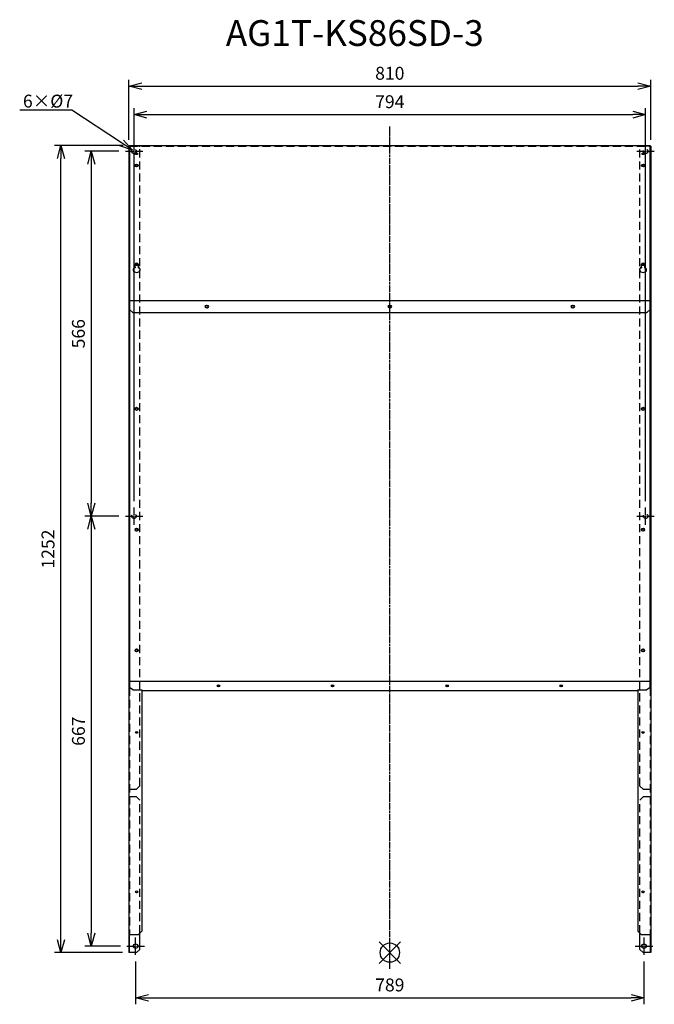
# Model space of a CAD drawing. Extents: x 3669 to 4654, y -804 to 724.
import ezdxf
from ezdxf import colors
from ezdxf.entities.mleader import LeaderData, LeaderLine
from ezdxf.math import Vec2, Vec3

# ---------------------------------------------------------------- set-up
doc = ezdxf.new("R2010")
doc.units = 0
doc.linetypes.add('DASHDOT', pattern=[5.5, 4, -0.6, 0.3, -0.6])
doc.linetypes.add('HIDDEN', pattern=[0.375, 0.25, -0.125])
doc.layers.get('0').update_dxf_attribs({"linetype": 'CONTINUOUS'})
doc.layers.get('Defpoints').update_dxf_attribs({"linetype": 'CONTINUOUS'})
for name, color, linetype in [('ARRANGE', 1, 'CONTINUOUS'), ('BASIS', 6, 'DASHDOT'), ('ETC', 61, 'CONTINUOUS'), ('NOTE', 4, 'CONTINUOUS'), ('OUTLINE', 3, 'CONTINUOUS'), ('SIZE', 30, 'CONTINUOUS')]:
    doc.layers.add(name, color=color, linetype=linetype)
doc.styles.get("Standard").update_dxf_attribs({"font": 'romans.shx', "bigfont": 'extfont.shx'})
doc.dimstyles.get("Standard").update_dxf_attribs({"dimscale": 0, "dimtxt": 2, "dimasz": 2, "dimexe": 1, "dimexo": 1, "dimgap": 1, "dimtad": 1, "dimdec": 0, "dimdsep": 46, "dimtxsty": 'STANDARD', "dimblk1": 'OPEN30', "dimblk2": 'OPEN30', "dimsah": 1, "dimcen": 2.5, "dimadec": 0, "dimazin": 0, "dimtfac": 1, "dimtdec": 0, "dimtmove": 0, "dimatfit": 3, "dimldrblk": 'OPEN30', "dimfxl": 1, "dimtolj": 1, "dimarcsym": 0})

# ---------------------------------------------------------------- blocks, each defined once
blk = doc.blocks.new('_OPEN30')
at = {"color": 0, "linetype": 'ByBlock'}
for p, q in [((-1, 0.268), (0, 0)), ((0, 0), (-1, -0.268)), ((0, 0), (-1, 0))]:
    blk.add_line(p, q, dxfattribs=at)
blk = doc.blocks.new('*D18')
at = {"layer": 'Defpoints', "color": 0}
for p in [(4648.4, 620.6), (3838.4, 527.6), (4648.4, 527.6)]:
    blk.add_point(p, dxfattribs=at)
at = {"layer": 'SIZE', "color": 0, "lineweight": -2}
for p, q in [((3838.4, 537.6), (3838.4, 630.6)), ((4648.4, 537.6), (4648.4, 630.6)), ((3858.4, 620.6), (4628.4, 620.6))]:
    blk.add_line(p, q, dxfattribs=at)
at = {"layer": 'SIZE', "color": 0, "lineweight": -2, "xscale": 20, "yscale": 20, "zscale": 20, "rotation": 180}
blk.add_blockref('_OPEN30', (3838.4, 620.6), dxfattribs=at)
at = {"layer": 'SIZE', "color": 0, "lineweight": -2, "xscale": 20, "yscale": 20, "zscale": 20}
blk.add_blockref('_OPEN30', (4648.4, 620.6), dxfattribs=at)
at = {"layer": 'SIZE', "color": 0, "insert": (4243.4, 640.6), "char_height": 20, "attachment_point": 5}
blk.add_mtext('\\A1;810', dxfattribs=at)
blk = doc.blocks.new('*D19')
at = {"layer": 'Defpoints', "color": 0}
for p in [(3832.9, 519.6), (3780.1, -46.4), (3832.9, -46.4)]:
    blk.add_point(p, dxfattribs=at)
at = {"layer": 'SIZE', "color": 0, "lineweight": -2}
for p, q in [((3822.9, 519.6), (3770.1, 519.6)), ((3780.1, 499.6), (3780.1, -26.4)), ((3822.9, -46.4), (3770.1, -46.4))]:
    blk.add_line(p, q, dxfattribs=at)
at = {"layer": 'SIZE', "color": 0, "lineweight": -2, "xscale": 20, "yscale": 20, "zscale": 20}
for p, rotation in [((3780.1, 519.6), 90), ((3780.1, -46.4), 270)]:
    blk.add_blockref('_OPEN30', p, dxfattribs=dict(at, rotation=rotation))
at = {"layer": 'SIZE', "color": 0, "insert": (3760.1, 236.6), "char_height": 20, "attachment_point": 5, "rotation": 90}
blk.add_mtext('\\A1;566', dxfattribs=at)
blk = doc.blocks.new('*D20')
at = {"layer": 'Defpoints', "color": 0}
for p in [(3832.9, -46.4), (3780.1, -713.4), (3835.4, -713.4)]:
    blk.add_point(p, dxfattribs=at)
at = {"layer": 'SIZE', "color": 0, "lineweight": -2}
for p, q in [((3822.9, -46.4), (3770.1, -46.4)), ((3780.1, -66.4), (3780.1, -693.4)), ((3825.4, -713.4), (3770.1, -713.4))]:
    blk.add_line(p, q, dxfattribs=at)
at = {"layer": 'SIZE', "color": 0, "lineweight": -2, "xscale": 20, "yscale": 20, "zscale": 20}
for p, rotation in [((3780.1, -46.4), 90), ((3780.1, -713.4), 270)]:
    blk.add_blockref('_OPEN30', p, dxfattribs=dict(at, rotation=rotation))
at = {"layer": 'SIZE', "color": 0, "insert": (3760.1, -379.9), "char_height": 20, "attachment_point": 5, "rotation": 90}
blk.add_mtext('\\A1;667', dxfattribs=at)
blk = doc.blocks.new('*D21')
at = {"layer": 'Defpoints', "color": 0}
for p in [(3732.9, 528.6), (3839.4, 528.6), (3838.4, -723.4)]:
    blk.add_point(p, dxfattribs=at)
at = {"layer": 'SIZE', "color": 0, "lineweight": -2}
for p, q in [((3829.4, 528.6), (3722.9, 528.6)), ((3732.9, -703.4), (3732.9, 508.6)), ((3828.4, -723.4), (3722.9, -723.4))]:
    blk.add_line(p, q, dxfattribs=at)
at = {"layer": 'SIZE', "color": 0, "lineweight": -2, "xscale": 20, "yscale": 20, "zscale": 20}
for p, rotation in [((3732.9, 528.6), 90), ((3732.9, -723.4), 270)]:
    blk.add_blockref('_OPEN30', p, dxfattribs=dict(at, rotation=rotation))
at = {"layer": 'SIZE', "color": 0, "insert": (3712.9, -97.4), "char_height": 20, "attachment_point": 5, "rotation": 90}
blk.add_mtext('\\A1;1252', dxfattribs=at)
blk = doc.blocks.new('*D22')
at = {"layer": 'Defpoints', "color": 0}
for p in [(3848.9, -726.9), (4637.9, -726.9), (4637.9, -793.5)]:
    blk.add_point(p, dxfattribs=at)
at = {"layer": 'SIZE', "color": 0, "lineweight": -2}
for p, q in [((3848.9, -736.9), (3848.9, -803.5)), ((4637.9, -736.9), (4637.9, -803.5)), ((3868.9, -793.5), (4617.9, -793.5))]:
    blk.add_line(p, q, dxfattribs=at)
at = {"layer": 'SIZE', "color": 0, "lineweight": -2, "xscale": 20, "yscale": 20, "zscale": 20, "rotation": 180}
blk.add_blockref('_OPEN30', (3848.9, -793.5), dxfattribs=at)
at = {"layer": 'SIZE', "color": 0, "lineweight": -2, "xscale": 20, "yscale": 20, "zscale": 20}
blk.add_blockref('_OPEN30', (4637.9, -793.5), dxfattribs=at)
at = {"layer": 'SIZE', "color": 0, "insert": (4243.4, -773.5), "char_height": 20, "attachment_point": 5}
blk.add_mtext('\\A1;789', dxfattribs=at)
blk = doc.blocks.new('*D23')
at = {"layer": 'Defpoints', "color": 0}
for p in [(4640.4, 576.5), (3846.4, -32.9), (4640.4, -32.9)]:
    blk.add_point(p, dxfattribs=at)
at = {"layer": 'SIZE', "color": 0, "lineweight": -2}
for p, q in [((3846.4, -22.9), (3846.4, 586.5)), ((4640.4, -22.9), (4640.4, 586.5)), ((3866.4, 576.5), (4620.4, 576.5))]:
    blk.add_line(p, q, dxfattribs=at)
at = {"layer": 'SIZE', "color": 0, "lineweight": -2, "xscale": 20, "yscale": 20, "zscale": 20, "rotation": 180}
blk.add_blockref('_OPEN30', (3846.4, 576.5), dxfattribs=at)
at = {"layer": 'SIZE', "color": 0, "lineweight": -2, "xscale": 20, "yscale": 20, "zscale": 20}
blk.add_blockref('_OPEN30', (4640.4, 576.5), dxfattribs=at)
at = {"layer": 'SIZE', "color": 0, "insert": (4243.4, 596.5), "char_height": 20, "attachment_point": 5}
blk.add_mtext('\\A1;794', dxfattribs=at)

msp = doc.modelspace()

# ---------------------------------------------------------------- linework, layer by layer
at = {"layer": 'ARRANGE', "color": 1, "linetype": 'Continuous'}
for p, q in [((4226.76, -740.12), (4260.13, -706.75)), ((4226.76, -706.75), (4260.13, -740.12))]:
    msp.add_line(p, q, dxfattribs=at)
at = {"layer": 'ARRANGE'}
msp.add_circle((4243.44, -723.43), 15, dxfattribs=at)
at = {"layer": 'BASIS', "color": 6, "linetype": 'DASHDOT'}
msp.add_line((4243.44, -748.73), (4243.44, 557.85), dxfattribs=at)
at = {"layer": 'NOTE', "ltscale": 50}
for p, q in [((3832.94, 519.57), (3844.94, 519.57)), ((3845.94, 519.57), (3846.94, 519.57)), ((3846.44, 521.07), (3846.44, 533.07)), ((3846.44, 519.07), (3846.44, 520.07)), ((3847.94, 519.57), (3859.94, 519.57)), ((4626.94, 519.57), (4638.94, 519.57)), ((4639.94, 519.57), (4640.94, 519.57)), ((4640.44, 521.07), (4640.44, 533.07)), ((4640.44, 519.07), (4640.44, 520.07)), ((4641.94, 519.57), (4653.94, 519.57)), ((3846.44, 506.07), (3846.44, 518.07)), ((4640.44, 506.07), (4640.44, 518.07)), ((3846.44, -44.93), (3846.44, -32.93)), ((4640.44, -44.93), (4640.44, -32.93)), ((3832.94, -46.43), (3844.94, -46.43)), ((3845.94, -46.43), (3846.94, -46.43)), ((3846.44, -46.93), (3846.44, -45.93)), ((3846.44, -59.93), (3846.44, -47.93)), ((3847.94, -46.43), (3859.94, -46.43)), ((4626.94, -46.43), (4638.94, -46.43)), ((4639.94, -46.43), (4640.94, -46.43)), ((4640.44, -46.93), (4640.44, -45.93)), ((4640.44, -59.93), (4640.44, -47.93)), ((4641.94, -46.43), (4653.94, -46.43)), ((3848.94, -711.93), (3848.94, -699.93)), ((4637.94, -711.93), (4637.94, -699.93)), ((3835.44, -713.43), (3847.44, -713.43)), ((3848.44, -713.43), (3849.44, -713.43)), ((3848.94, -713.93), (3848.94, -712.93)), ((3848.94, -726.93), (3848.94, -714.93)), ((3850.44, -713.43), (3862.44, -713.43)), ((4624.44, -713.43), (4636.44, -713.43)), ((4637.44, -713.43), (4638.44, -713.43)), ((4637.94, -713.93), (4637.94, -712.93)), ((4637.94, -726.93), (4637.94, -714.93)), ((4639.44, -713.43), (4651.44, -713.43))]:
    msp.add_line(p, q, dxfattribs=at)
at = {"layer": 'OUTLINE', "ltscale": 50}
for p, q in [((3838.44, 527.57), (3838.44, 290.09)), ((3839.44, 527.57), (3838.44, 527.57)), ((3839.44, 528.57), (3839.44, 288.31)), ((3839.44, 528.57), (4647.44, 528.57)), ((4647.44, 288.31), (4647.44, 528.57)), ((4648.44, 527.57), (4647.44, 527.57)), ((4648.44, 527.57), (4648.44, 290.09)), ((3848.94, 516.72), (3851.94, 516.72)), ((3848.94, 514.42), (3848.94, 516.72)), ((3851.94, 516.08), (3848.94, 516.08)), ((3851.94, 514.42), (3848.94, 514.42)), ((3851.94, 516.72), (3851.94, 514.42)), ((4634.94, 516.72), (4637.94, 516.72)), ((4634.94, 514.42), (4634.94, 516.72)), ((4637.94, 516.08), (4634.94, 516.08)), ((4637.94, 514.42), (4634.94, 514.42)), ((4637.94, 516.72), (4637.94, 514.42)), ((3847.94, 339.69), (3847.94, 344.36)), ((3847.94, 339.69), (3847.94, 339.04)), ((3852.94, 344.36), (3852.94, 339.69)), ((3852.94, 339.69), (3852.94, 339.04)), ((4633.94, 339.69), (4633.94, 344.36)), ((4633.94, 339.69), (4633.94, 339.04)), ((4638.94, 344.36), (4638.94, 339.69)), ((4638.94, 339.69), (4638.94, 339.04)), ((3838.44, 290.09), (3838.44, -301.84)), ((3839.44, 290.09), (3838.44, 290.09)), ((3839.44, 288.31), (3839.44, 274.09)), ((3839.44, 288.31), (4647.44, 288.31)), ((4648.44, 290.09), (4647.44, 290.09)), ((4647.44, 274.09), (4647.44, 288.31)), ((4648.44, 290.09), (4648.44, -301.84)), ((3839.44, 274.09), (3839.44, 273.75)), ((3844.44, 269.41), (3839.44, 274.09)), ((3839.44, 273.75), (3839.44, -302.43)), ((3844.44, 269.41), (4642.44, 269.41)), ((3844.44, 269.06), (3844.44, 269.41)), ((4647.44, 274.09), (4642.44, 269.41)), ((4642.44, 269.41), (4642.44, 269.06)), ((4647.44, 273.75), (4647.44, 274.09)), ((4647.44, -302.43), (4647.44, 273.75)), ((3838.44, -301.84), (3838.44, -723.43)), ((3839.44, -301.84), (3838.44, -301.84)), ((3839.44, -302.43), (3839.44, -312.33)), ((3839.44, -302.43), (4647.44, -302.43)), ((4648.44, -301.84), (4647.44, -301.84)), ((4647.44, -312.33), (4647.44, -302.43)), ((4648.44, -301.84), (4648.44, -723.43)), ((3844.44, -315.87), (3839.44, -312.33)), ((3844.44, -315.87), (3858.44, -315.87)), ((3858.44, -315.87), (3858.44, -316.57)), ((3858.44, -316.57), (4628.44, -316.57)), ((3858.44, -316.57), (3858.44, -690.13)), ((4628.44, -316.57), (4628.44, -315.87)), ((4628.44, -315.87), (4642.44, -315.87)), ((4628.44, -316.57), (4628.44, -690.13)), ((4647.44, -312.33), (4642.44, -315.87)), ((3839.44, -695.13), (3853.44, -695.13)), ((3839.44, -723.43), (3839.44, -695.13)), ((3858.44, -690.13), (3853.44, -695.13)), ((3855.44, -718.43), (3855.44, -693.13)), ((4633.44, -695.13), (4628.44, -690.13)), ((4631.44, -718.43), (4631.44, -693.13)), ((4633.44, -695.13), (4647.44, -695.13)), ((4647.44, -695.13), (4647.44, -723.43)), ((3839.44, -723.43), (3838.44, -723.43)), ((3850.44, -723.43), (3839.44, -723.43)), ((3855.44, -718.43), (3850.44, -723.43)), ((4636.44, -723.43), (4631.44, -718.43)), ((4647.44, -723.43), (4636.44, -723.43)), ((4648.44, -723.43), (4647.44, -723.43))]:
    msp.add_line(p, q, dxfattribs=at)
at = {"layer": 'OUTLINE', "linetype": 'HIDDEN', "ltscale": 50}
for p, q in [((3839.44, 527.57), (4647.44, 527.57)), ((3854.44, 527.57), (3839.44, 527.57)), ((3855.44, 526.57), (3855.44, 527.57)), ((3855.44, -464.89), (3855.44, 526.57)), ((4631.44, 526.57), (4631.44, 527.57)), ((4631.44, -464.93), (4631.44, 526.57)), ((4647.44, 527.57), (4632.44, 527.57)), ((3839.44, -312.33), (3839.44, -695.13)), ((4647.44, -312.33), (4647.44, -695.13)), ((3839.44, -469.89), (3850.44, -469.89)), ((3855.44, -464.89), (3850.44, -469.89)), ((4636.44, -469.93), (4631.44, -464.93)), ((4636.44, -469.93), (4647.44, -469.93)), ((3850.44, -481.89), (3839.44, -481.89)), ((3850.44, -481.89), (3855.44, -486.89)), ((3855.44, -693.13), (3855.44, -486.89)), ((4631.44, -486.93), (4636.44, -481.93)), ((4631.44, -693.13), (4631.44, -486.93)), ((4647.44, -481.93), (4636.44, -481.93))]:
    msp.add_line(p, q, dxfattribs=at)
for centre in [(3846.44, 519.57), (4640.44, 519.57), (3846.44, -46.43), (4640.44, -46.43)]:
    msp.add_circle(centre, 3.5, dxfattribs=at)
at = {"layer": 'OUTLINE', "ltscale": 50}
for centre in [(3848.94, -713.43), (4637.94, -713.43)]:
    msp.add_circle(centre, 3.5, dxfattribs=at)
for centre, major_axis, ratio, start_param, end_param in [((3850.44, 497.57), (-2.5, 0), 0.7660444, 1.5707963, 7.8539816), ((3850.44, 496.92), (-2.5, 0), 0.7660444, 3.3102105, 6.1145675), ((3850.44, 496.92), (-2, 0), 0.7660444, 2.6629368, 6.7618411), ((3850.44, 496.28), (-2, 0), 0.7660444, 3.3529374, 6.0718406), ((4636.44, 497.57), (-2.5, 0), 0.7660444, 1.5707963, 7.8539816), ((4636.44, 496.92), (-2.5, 0), 0.7660444, 3.3102105, 6.1145675), ((4636.44, 496.92), (-2, 0), 0.7660444, 2.6629368, 6.7618411), ((4636.44, 496.28), (-2, 0), 0.7660444, 3.3529374, 6.0718406), ((3850.44, 335.93), (-5.5, 0), 0.7660444, 5.1842508, 10.5237125), ((3850.44, 335.29), (-5.5, 0), 0.7660444, 5.1842508, 6.2068293), ((3850.44, 344.36), (-2.5, 0), 0.7660444, 3.1415927, 6.2831853), ((3850.44, 343.72), (-2.5, 0), 0.7660444, 3.1415927, 6.2831853), ((3850.44, 343.72), (-2, 0), 0.7660444, 1.5707963, 7.8539816), ((3850.44, 343.07), (-2, 0), 0.7660444, 3.3529374, 6.0718406), ((3850.44, 335.29), (-5.5, 0), 0.7660444, 3.2179486, 4.2405271), ((4636.44, 335.93), (-5.5, 0), 0.7660444, 5.1842508, 10.5237125), ((4636.44, 335.29), (-5.5, 0), 0.7660444, 5.1842508, 6.2068293), ((4636.44, 344.36), (-2.5, 0), 0.7660444, 3.1415927, 6.2831853), ((4636.44, 343.72), (-2.5, 0), 0.7660444, 3.1415927, 6.2831853), ((4636.44, 343.72), (-2, 0), 0.7660444, 1.5707963, 7.8539816), ((4636.44, 343.07), (-2, 0), 0.7660444, 3.3529374, 6.0718406), ((4636.44, 335.29), (-5.5, 0), 0.7660444, 3.2179486, 4.2405271), ((3959.44, 278.78), (-2.5, 0), 0.9366722, 1.5707963, 7.8539816), ((3959.44, 278.27), (-2, 0), 0.9366072, 2.0325754, 7.3922026), ((3959.44, 277.92), (-2, 0), 0.9366072, 3.2352536, 6.1895244), ((4243.44, 278.78), (-2.5, 0), 0.9366722, 1.5707963, 7.8539816), ((4243.44, 278.27), (-2, 0), 0.9366072, 2.0325754, 7.3922026), ((4243.44, 277.92), (-2, 0), 0.9366072, 3.2352536, 6.1895244), ((4527.44, 278.78), (-2.5, 0), 0.9366722, 1.5707963, 7.8539816), ((4527.44, 278.27), (-2, 0), 0.9366072, 2.0325754, 7.3922026), ((4527.44, 277.92), (-2, 0), 0.9366072, 3.2352536, 6.1895244), ((3850.44, 119.98), (-2.5, 0), 0.9366072, 1.5707963, 7.8539816), ((4636.44, 119.98), (-2.5, 0), 0.9366072, 1.5707963, 7.8539816), ((3850.44, 119.63), (-2.5, 0), 0.9366072, 3.2164819, 6.2082961), ((3850.44, 119.63), (-2, 0), 0.9366072, 1.5707963, 7.8539816), ((3850.44, 119.28), (-2, 0), 0.9366072, 3.2352536, 6.1895244), ((4636.44, 119.63), (-2.5, 0), 0.9366072, 3.2164819, 6.2082961), ((4636.44, 119.63), (-2, 0), 0.9366072, 1.5707963, 7.8539816), ((4636.44, 119.28), (-2, 0), 0.9366072, 3.2352536, 6.1895244), ((3850.44, -67.34), (-2.5, 0), 0.9366072, 1.5707963, 7.8539816), ((3850.44, -67.69), (-2.5, 0), 0.9366072, 3.2164819, 6.2082961), ((3850.44, -67.69), (-2, 0), 0.9366072, 1.5707963, 7.8539816), ((3850.44, -68.04), (-2, 0), 0.9366072, 3.2352536, 6.1895244), ((4636.44, -67.34), (-2.5, 0), 0.9366072, 1.5707963, 7.8539816), ((4636.44, -67.69), (-2.5, 0), 0.9366072, 3.2164819, 6.2082961), ((4636.44, -67.69), (-2, 0), 0.9366072, 1.5707963, 7.8539816), ((4636.44, -68.04), (-2, 0), 0.9366072, 3.2352536, 6.1895244), ((3850.44, -254.66), (-2.5, 0), 0.9366072, 1.5707963, 7.8539816), ((3850.44, -255.01), (-2.5, 0), 0.9366072, 3.2164819, 6.2082961), ((3850.44, -255.01), (-2, 0), 0.9366072, 1.5707963, 7.8539816), ((3850.44, -255.36), (-2, 0), 0.9366072, 3.2352536, 6.1895244), ((4636.44, -254.66), (-2.5, 0), 0.9366072, 1.5707963, 7.8539816), ((4636.44, -255.01), (-2.5, 0), 0.9366072, 3.2164819, 6.2082961), ((4636.44, -255.01), (-2, 0), 0.9366072, 1.5707963, 7.8539816), ((4636.44, -255.36), (-2, 0), 0.9366072, 3.2352536, 6.1895244), ((3977.44, -309.5), (-2, 0), 0.707238, 1.5707963, 7.8539816), ((3977.44, -308.79), (-2, 0), 0.707238, 0.2525845, 2.8890082), ((4154.44, -309.5), (-2, 0), 0.707238, 1.5707963, 7.8539816), ((4154.44, -308.79), (-2, 0), 0.707238, 0.2525845, 2.8890082), ((4332.44, -309.5), (-2, 0), 0.707238, 1.5707963, 7.8539816), ((4332.44, -308.79), (-2, 0), 0.707238, 0.2525845, 2.8890082), ((4509.44, -309.5), (-2, 0), 0.707238, 1.5707963, 7.8539816), ((4509.44, -308.79), (-2, 0), 0.707238, 0.2525845, 2.8890082), ((3850.44, -381.74), (-2, 0), 0.7070107, 1.5707963, 7.8539816), ((3850.44, -381.03), (-2, 0), 0.7070107, 0.2527504, 2.8888422), ((4636.44, -381.74), (-2, 0), 0.7070107, 1.5707963, 7.8539816), ((4636.44, -381.03), (-2, 0), 0.7070107, 0.2527504, 2.8888422), ((3850.44, -629.19), (-2, 0), 0.7070107, 1.5707963, 7.8539816), ((3850.44, -628.48), (-2, 0), 0.7070107, 0.2527504, 2.8888422), ((4636.44, -629.19), (-2, 0), 0.7070107, 1.5707963, 7.8539816), ((4636.44, -628.48), (-2, 0), 0.7070107, 0.2527504, 2.8888422)]:
    msp.add_ellipse(centre, major_axis=major_axis, ratio=ratio, start_param=start_param, end_param=end_param, dxfattribs=at)

# ---------------------------------------------------------------- texts
at = {"layer": 'ETC', "insert": (3988.8, 722.98), "char_height": 40, "width": 651.9793, "attachment_point": 1}
msp.add_mtext('AG1T-KS86SD-3', dxfattribs=at)

# ---------------------------------------------------------------- dimensions: what is measured, and where the dimension line sits
at = {"layer": 'SIZE'}
for base, p1, p2, picture, middle in [((4648.44, 620.63), (3838.44, 527.57), (4648.44, 527.57), '*D18', (4243.44, 640.63)), ((4640.44, 576.49), (3846.44, -32.93), (4640.44, -32.93), '*D23', (4243.44, 596.49)), ((4637.94, -793.54), (3848.94, -726.93), (4637.94, -726.93), '*D22', (4243.44, -773.54))]:
    dim = msp.add_linear_dim(base=base, p1=p1, p2=p2, dimstyle='STANDARD', override={"dimscale": 10, "dimdec": 1, "dimrnd": 0.5, "dimtdec": 1, "dimarcsym": 1}, dxfattribs=at)
    dim.commit()
    dim.dimension.update_dxf_attribs({"geometry": picture, "text_midpoint": middle})
for base, p1, p2, override, picture, middle in [((3732.94, 528.57), (3838.44, -723.43), (3839.44, 528.57), {"dimscale": 10, "dimdec": 1, "dimrnd": 0.5, "dimtdec": 1, "dimarcsym": 1}, '*D21', (3712.94, -97.43)), ((3780.14, -46.43), (3832.94, 519.57), (3832.94, -46.43), {"dimscale": 10, "dimdec": 1, "dimrnd": 0.5, "dimtdec": 1, "dimarcsym": 1}, '*D19', (3760.14, 236.57)), ((3780.14, -713.43), (3832.94, -46.43), (3835.44, -713.43), {"dimscale": 10, "dimdec": 1, "dimrnd": 0.5, "dimtdec": 1, "dimtmove": 1, "dimarcsym": 1}, '*D20', (3760.14, -379.93))]:
    dim = msp.add_linear_dim(base=base, p1=p1, p2=p2, angle=90, dimstyle='STANDARD', override=override, dxfattribs=at)
    dim.commit()
    dim.dimension.update_dxf_attribs({"geometry": picture, "text_midpoint": middle})

# ---------------------------------------------------------------- leaders
at = {"layer": 'NOTE'}
ml = msp.add_multileader_mtext('Standard', dxfattribs=at)
ml.set_content('6×%%C7', color=256, style='STANDARD')
ml.set_leader_properties()
ml.set_arrow_properties(name='OPEN30')
ml.build(insert=Vec2(0, 0))
ml.multileader.update_dxf_attribs({"text_right_attachment_type": 6, "dogleg_length": 0.36, "arrow_head_size": 20})
ctx = ml.context
ctx.base_point, ctx.char_height, ctx.arrow_head_size, ctx.plane_origin = Vec3(3672, 595.41), 20, 20, Vec3(3843.81, 521.49)
ctx.right_attachment = 6
notes = []
notes.append((ctx, [(0, (1, 1, 0), (3749.88, 583.41), (-1, 0), 0.36, [(0, [(3843.81, 521.49)], 0, [])])]))
ctx.mtext.insert, ctx.mtext.flow_direction = Vec3(3674, 607.41), 5
for ctx, leaders in notes:
    for number, flags, end, landing, length, lines in leaders:
        leader = LeaderData()
        leader.index, (leader.has_last_leader_line, leader.has_dogleg_vector, leader.attachment_direction) = number, flags
        leader.last_leader_point, leader.dogleg_vector, leader.dogleg_length = Vec3(end), Vec3(landing), length
        for number, points, colour, breaks in lines:
            line = LeaderLine()
            line.index, line.vertices, line.color, line.breaks = number, Vec3.list(points), colors.encode_raw_color(colour), breaks
            leader.lines.append(line)
        ctx.leaders.append(leader)

doc.saveas('drawing.dxf')
